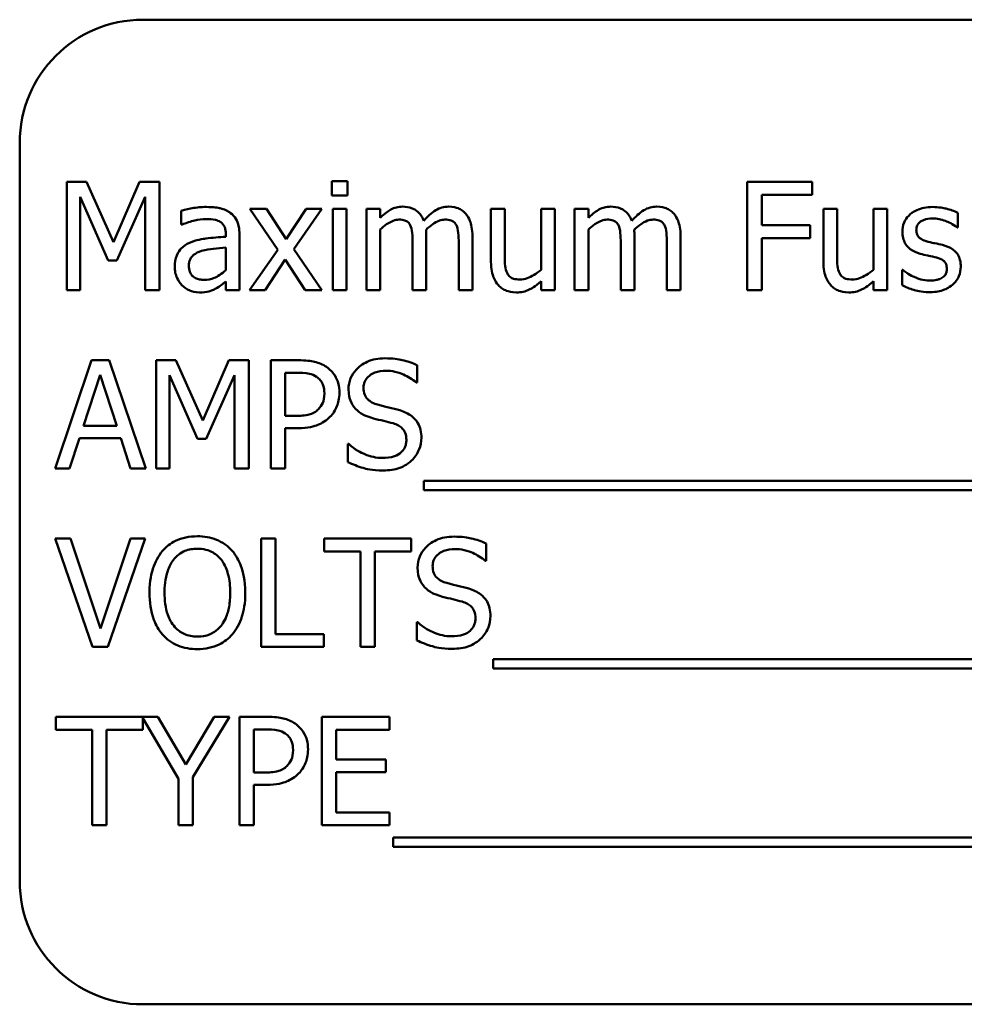
# Model space of a CAD drawing. Units: inches. Extents: x 1 to 43, y 0.5 to 33.5.
# Drawn here: x 28.8 to 29.1, y 20.9 to 21.2 of the extents above; entities that cross this region are included whole.
import ezdxf

# ---------------------------------------------------------------- set-up
doc = ezdxf.new("R2010")
doc.units = ezdxf.units.IN
doc.header["$LTSCALE"] = 2
doc.header["$MEASUREMENT"] = 0
doc.layers.add('Visible (ANSI)', color=7, linetype='Continuous', lineweight=50)

msp = doc.modelspace()

# ---------------------------------------------------------------- linework, layer by layer
at = {"layer": 'Visible (ANSI)'}
for p, q in [((29.30926, 21.15346), (28.87176, 21.15346)), ((28.84051, 21.12221), (28.84051, 20.93471)), ((28.85245, 21.11228), (28.85245, 21.08478)), ((28.85744, 21.11228), (28.85245, 21.11228)), ((28.8643, 21.09697), (28.85744, 21.11228)), ((28.87094, 21.11228), (28.8643, 21.09697)), ((28.87603, 21.11228), (28.87094, 21.11228)), ((28.87603, 21.08478), (28.87603, 21.11228)), ((28.92369, 21.11246), (28.91975, 21.11246)), ((28.91975, 21.11246), (28.91975, 21.10885)), ((28.92369, 21.10885), (28.92369, 21.11246)), ((29.04167, 21.11228), (29.02522, 21.11228)), ((29.02522, 21.11228), (29.02522, 21.08478)), ((29.04167, 21.10903), (29.04167, 21.11228)), ((28.85586, 21.08478), (28.85586, 21.10847)), ((28.85586, 21.10847), (28.86297, 21.09236)), ((28.86519, 21.09236), (28.87237, 21.10847)), ((28.87237, 21.10847), (28.87237, 21.08478)), ((28.91975, 21.10885), (28.92369, 21.10885)), ((29.02888, 21.10127), (29.02888, 21.10903)), ((29.02888, 21.10903), (29.04167, 21.10903)), ((28.90317, 21.10542), (28.89891, 21.10542)), ((28.89891, 21.10542), (28.906, 21.09501)), ((28.90816, 21.09773), (28.90317, 21.10542)), ((28.91326, 21.10542), (28.90816, 21.09773)), ((28.9101, 21.09523), (28.91721, 21.10542)), ((28.91721, 21.10542), (28.91326, 21.10542)), ((28.92345, 21.10542), (28.91997, 21.10542)), ((28.91997, 21.10542), (28.91997, 21.08478)), ((28.92345, 21.08478), (28.92345, 21.10542)), ((28.93203, 21.10542), (28.92855, 21.10542)), ((28.92855, 21.10542), (28.92855, 21.08478)), ((28.93203, 21.10314), (28.93203, 21.10542)), ((28.96363, 21.10542), (28.96015, 21.10542)), ((28.96015, 21.10542), (28.96015, 21.09202)), ((28.96363, 21.09365), (28.96363, 21.10542)), ((28.97635, 21.10542), (28.97288, 21.10542)), ((28.97288, 21.10542), (28.97288, 21.08999)), ((28.97635, 21.08478), (28.97635, 21.10542)), ((28.98487, 21.10542), (28.98139, 21.10542)), ((28.98139, 21.10542), (28.98139, 21.08478)), ((28.98487, 21.10314), (28.98487, 21.10542)), ((29.048, 21.10542), (29.04452, 21.10542)), ((29.04452, 21.10542), (29.04452, 21.09202)), ((29.048, 21.09365), (29.048, 21.10542)), ((29.06073, 21.10542), (29.05725, 21.10542)), ((29.05725, 21.10542), (29.05725, 21.08999)), ((29.06073, 21.08478), (29.06073, 21.10542)), ((28.88153, 21.10497), (28.88153, 21.10143)), ((29.07864, 21.10069), (29.07864, 21.10441)), ((28.88153, 21.10143), (28.88173, 21.10143)), ((28.93203, 21.08478), (28.93203, 21.1002)), ((28.98487, 21.08478), (28.98487, 21.1002)), ((29.04114, 21.10127), (29.02888, 21.10127)), ((29.04114, 21.09802), (29.04114, 21.10127)), ((29.07846, 21.10069), (29.07864, 21.10069)), ((28.89283, 21.09902), (28.89283, 21.09835)), ((28.8963, 21.08478), (28.8963, 21.09889)), ((28.94373, 21.08478), (28.94373, 21.09837)), ((28.95543, 21.08478), (28.95543, 21.09837)), ((28.99657, 21.08478), (28.99657, 21.09837)), ((29.00827, 21.08478), (29.00827, 21.09837)), ((29.02888, 21.08478), (29.02888, 21.09802)), ((29.02888, 21.09802), (29.04114, 21.09802)), ((28.89283, 21.09559), (28.89283, 21.08986)), ((28.906, 21.09501), (28.89885, 21.08478)), ((28.91721, 21.08478), (28.9101, 21.09523)), ((28.94025, 21.09673), (28.94025, 21.08478)), ((28.95195, 21.09673), (28.95195, 21.08478)), ((28.99309, 21.09673), (28.99309, 21.08478)), ((29.00479, 21.09673), (29.00479, 21.08478)), ((28.90279, 21.08478), (28.90794, 21.09254)), ((28.90794, 21.09254), (28.91295, 21.08478)), ((28.86297, 21.09236), (28.86519, 21.09236)), ((29.06467, 21.08993), (29.06449, 21.08993)), ((29.06449, 21.08993), (29.06449, 21.08603)), ((28.89283, 21.08696), (28.89283, 21.08478)), ((28.97288, 21.08705), (28.97288, 21.08478)), ((29.05725, 21.08705), (29.05725, 21.08478)), ((28.85245, 21.08478), (28.85586, 21.08478)), ((28.87237, 21.08478), (28.87603, 21.08478)), ((28.89283, 21.08478), (28.8963, 21.08478)), ((28.89885, 21.08478), (28.90279, 21.08478)), ((28.91295, 21.08478), (28.91721, 21.08478)), ((28.91997, 21.08478), (28.92345, 21.08478)), ((28.92855, 21.08478), (28.93203, 21.08478)), ((28.94025, 21.08478), (28.94373, 21.08478)), ((28.95195, 21.08478), (28.95543, 21.08478)), ((28.97288, 21.08478), (28.97635, 21.08478)), ((28.98139, 21.08478), (28.98487, 21.08478)), ((28.99309, 21.08478), (28.99657, 21.08478)), ((29.00479, 21.08478), (29.00827, 21.08478)), ((29.02522, 21.08478), (29.02888, 21.08478)), ((29.05725, 21.08478), (29.06073, 21.08478)), ((28.85875, 21.067), (28.84948, 21.0395)), ((28.86326, 21.067), (28.85875, 21.067)), ((28.87253, 21.0395), (28.86326, 21.067)), ((28.87513, 21.067), (28.87513, 21.0395)), ((28.88013, 21.067), (28.87513, 21.067)), ((28.88699, 21.05169), (28.88013, 21.067)), ((28.89363, 21.067), (28.88699, 21.05169)), ((28.89871, 21.067), (28.89363, 21.067)), ((28.89871, 21.0395), (28.89871, 21.067)), ((28.91119, 21.067), (28.90428, 21.067)), ((28.90428, 21.067), (28.90428, 21.0395)), ((28.94141, 21.06134), (28.94141, 21.06571)), ((28.85668, 21.05031), (28.86092, 21.06326)), ((28.86092, 21.06326), (28.86517, 21.05031)), ((28.87854, 21.0395), (28.87854, 21.06319)), ((28.87854, 21.06319), (28.88565, 21.04708)), ((28.88788, 21.04708), (28.89506, 21.06319)), ((28.89506, 21.06319), (28.89506, 21.0395)), ((28.90794, 21.05287), (28.90794, 21.06384)), ((28.90794, 21.06384), (28.91097, 21.06384)), ((28.94114, 21.06134), (28.94141, 21.06134)), ((28.91043, 21.05287), (28.90794, 21.05287)), ((28.86517, 21.05031), (28.85668, 21.05031)), ((28.90794, 21.0395), (28.90794, 21.04975)), ((28.90794, 21.04975), (28.91104, 21.04975)), ((28.85318, 21.0395), (28.85568, 21.04719)), ((28.85568, 21.04719), (28.86617, 21.04719)), ((28.86617, 21.04719), (28.86867, 21.0395)), ((28.88565, 21.04708), (28.88788, 21.04708)), ((28.92378, 21.04574), (28.92378, 21.04115)), ((28.92405, 21.04574), (28.92378, 21.04574)), ((28.84948, 21.0395), (28.85318, 21.0395)), ((28.86867, 21.0395), (28.87253, 21.0395)), ((28.87513, 21.0395), (28.87854, 21.0395)), ((28.89506, 21.0395), (28.89871, 21.0395)), ((28.90428, 21.0395), (28.90794, 21.0395)), ((28.94313, 21.03636), (28.94313, 21.03398)), ((29.23261, 21.03636), (28.94313, 21.03636)), ((28.94313, 21.03398), (29.23261, 21.03398)), ((28.85343, 21.02172), (28.84951, 21.02172)), ((28.84951, 21.02172), (28.85898, 20.99422)), ((28.86105, 20.99888), (28.85343, 21.02172)), ((28.86867, 21.02172), (28.86105, 20.99888)), ((28.86292, 20.99422), (28.87239, 21.02172)), ((28.87239, 21.02172), (28.86867, 21.02172)), ((28.90179, 21.02172), (28.90179, 20.99422)), ((28.90544, 21.02172), (28.90179, 21.02172)), ((28.90544, 20.99748), (28.90544, 21.02172)), ((28.93989, 21.02172), (28.91779, 21.02172)), ((28.91779, 21.02172), (28.91779, 21.01847)), ((28.93989, 21.01847), (28.93989, 21.02172)), ((28.95895, 21.01606), (28.95895, 21.02043)), ((28.91779, 21.01847), (28.92701, 21.01847)), ((28.92701, 21.01847), (28.92701, 20.99422)), ((28.93067, 21.01847), (28.93989, 21.01847)), ((28.93067, 20.99422), (28.93067, 21.01847)), ((28.95868, 21.01606), (28.95895, 21.01606)), ((28.94132, 21.00046), (28.94132, 20.99587)), ((28.94159, 21.00046), (28.94132, 21.00046)), ((28.91772, 20.99748), (28.90544, 20.99748)), ((28.91772, 20.99422), (28.91772, 20.99748)), ((28.85898, 20.99422), (28.86292, 20.99422)), ((28.90179, 20.99422), (28.91772, 20.99422)), ((28.92701, 20.99422), (28.93067, 20.99422)), ((28.96066, 20.99108), (28.96066, 20.9887)), ((29.22951, 20.99108), (28.96066, 20.99108)), ((28.96066, 20.9887), (29.22951, 20.9887)), ((28.8756, 20.97645), (28.84964, 20.97645)), ((28.84964, 20.97645), (28.84964, 20.97319)), ((28.87175, 20.97319), (28.87175, 20.97611)), ((28.87175, 20.97611), (28.88084, 20.96074)), ((28.88269, 20.96435), (28.8756, 20.97645)), ((28.88991, 20.97645), (28.88269, 20.96435)), ((28.88449, 20.96111), (28.89379, 20.97645)), ((28.89379, 20.97645), (28.88991, 20.97645)), ((28.90324, 20.97645), (28.89633, 20.97645)), ((28.89633, 20.97645), (28.89633, 20.94895)), ((28.93439, 20.97645), (28.91719, 20.97645)), ((28.91719, 20.97645), (28.91719, 20.94895)), ((28.93439, 20.97319), (28.93439, 20.97645)), ((28.84964, 20.97319), (28.85887, 20.97319)), ((28.85887, 20.97319), (28.85887, 20.94895)), ((28.86252, 20.94895), (28.86252, 20.97319)), ((28.86252, 20.97319), (28.87175, 20.97319)), ((28.89998, 20.96232), (28.89998, 20.97328)), ((28.89998, 20.97328), (28.90301, 20.97328)), ((28.92084, 20.96566), (28.92084, 20.97319)), ((28.92084, 20.97319), (28.93439, 20.97319)), ((28.93348, 20.96566), (28.92084, 20.96566)), ((28.93348, 20.96241), (28.93348, 20.96566)), ((28.88084, 20.96074), (28.88084, 20.94895)), ((28.88449, 20.94895), (28.88449, 20.96111)), ((28.90248, 20.96232), (28.89998, 20.96232)), ((28.92084, 20.9522), (28.92084, 20.96241)), ((28.92084, 20.96241), (28.93348, 20.96241)), ((28.89998, 20.94895), (28.89998, 20.9592)), ((28.89998, 20.9592), (28.90308, 20.9592)), ((28.93439, 20.9522), (28.92084, 20.9522)), ((28.93439, 20.94895), (28.93439, 20.9522)), ((28.85887, 20.94895), (28.86252, 20.94895)), ((28.88084, 20.94895), (28.88449, 20.94895)), ((28.89633, 20.94895), (28.89998, 20.94895)), ((28.91719, 20.94895), (28.93439, 20.94895)), ((28.93533, 20.9458), (28.93533, 20.94342)), ((29.22481, 20.9458), (28.93533, 20.9458)), ((28.93533, 20.94342), (29.22481, 20.94342)), ((28.87176, 20.90346), (29.30926, 20.90346))]:
    msp.add_line(p, q, dxfattribs=at)
for centre, start, end in [((28.87176, 21.12221), 90, 180), ((28.87176, 20.93471), 180, 270)]:
    msp.add_arc(centre, 0.03125, start, end, dxfattribs=at)
for points, knots in [([(28.88784, 21.10591), (28.88664, 21.10591), (28.88546, 21.10579), (28.88393, 21.10551), (28.88251, 21.10525), (28.88153, 21.10497)], [-0.1362292, -0.1362292, -0.1362292, -0.1362292, -0.0311534, -0.0311534, 0, 0, 0, 0]), ([(28.89405, 21.10437), (28.89367, 21.10466), (28.89326, 21.1049), (28.89237, 21.10531), (28.89191, 21.10546), (28.89085, 21.10571), (28.88977, 21.10591), (28.88784, 21.10591)], [-0.15515, -0.15515, -0.15515, -0.15515, -0.1074883, -0.1074883, -0.0590414, -0.0590414, 0, 0, 0, 0]), ([(28.93767, 21.106), (28.93715, 21.106), (28.93663, 21.10594), (28.93564, 21.10568), (28.93517, 21.1055), (28.93416, 21.10494), (28.93324, 21.10436), (28.93203, 21.10314)], [-0.1358397, -0.1358397, -0.1358397, -0.1358397, -0.093581, -0.093581, -0.0522732, -0.0522732, 0, 0, 0, 0]), ([(28.94306, 21.10243), (28.94291, 21.10283), (28.94272, 21.10321), (28.94229, 21.1039), (28.94205, 21.10421), (28.94157, 21.10469), (28.94107, 21.10516), (28.93938, 21.10586), (28.93853, 21.106), (28.93767, 21.106)], [-0.1373709, -0.1373709, -0.1373709, -0.1373709, -0.0946094, -0.0946094, -0.0556708, -0.0556708, -0.0263703, -0.0263703, 0, 0, 0, 0]), ([(28.94937, 21.106), (28.9488, 21.106), (28.94824, 21.10592), (28.94714, 21.10562), (28.94662, 21.10539), (28.94497, 21.10439), (28.94397, 21.10344), (28.94306, 21.10243)], [-0.0760541, -0.0760541, -0.0760541, -0.0760541, -0.05870892, -0.05870892, -0.04133248, -0.04133248, 0, 0, 0, 0]), ([(28.95369, 21.10424), (28.95343, 21.10454), (28.95314, 21.10481), (28.9525, 21.10527), (28.95216, 21.10545), (28.95137, 21.10574), (28.95059, 21.106), (28.94937, 21.106)], [-0.1018277, -0.1018277, -0.1018277, -0.1018277, -0.0690853, -0.0690853, -0.0372049, -0.0372049, 0, 0, 0, 0]), ([(28.9905, 21.106), (28.98998, 21.106), (28.98947, 21.10594), (28.98847, 21.10568), (28.98801, 21.1055), (28.987, 21.10494), (28.98608, 21.10436), (28.98487, 21.10314)], [-0.1358397, -0.1358397, -0.1358397, -0.1358397, -0.093581, -0.093581, -0.0522732, -0.0522732, 0, 0, 0, 0]), ([(28.9959, 21.10243), (28.99574, 21.10283), (28.99556, 21.10321), (28.99513, 21.1039), (28.99489, 21.10421), (28.99441, 21.10469), (28.9939, 21.10516), (28.99222, 21.10586), (28.99137, 21.106), (28.9905, 21.106)], [-0.1373709, -0.1373709, -0.1373709, -0.1373709, -0.0946094, -0.0946094, -0.0556708, -0.0556708, -0.0263703, -0.0263703, 0, 0, 0, 0]), ([(29.0022, 21.106), (29.00164, 21.106), (29.00108, 21.10592), (28.99998, 21.10562), (28.99946, 21.10539), (28.99781, 21.10439), (28.9968, 21.10344), (28.9959, 21.10243)], [-0.0760541, -0.0760541, -0.0760541, -0.0760541, -0.05870892, -0.05870892, -0.04133248, -0.04133248, 0, 0, 0, 0]), ([(29.00653, 21.10424), (29.00627, 21.10454), (29.00598, 21.10481), (29.00534, 21.10527), (29.005, 21.10545), (29.00421, 21.10574), (29.00342, 21.106), (29.0022, 21.106)], [-0.1018277, -0.1018277, -0.1018277, -0.1018277, -0.0690853, -0.0690853, -0.0372049, -0.0372049, 0, 0, 0, 0]), ([(29.07227, 21.10591), (29.07154, 21.10591), (29.07081, 21.10585), (29.06945, 21.10558), (29.06882, 21.10539), (29.06727, 21.10468), (29.06662, 21.10414), (29.06569, 21.10318), (29.06529, 21.1026), (29.06471, 21.1012), (29.06458, 21.10041), (29.06458, 21.0996)], [-0.09025511, -0.09025511, -0.09025511, -0.09025511, -0.07708828, -0.07708828, -0.06522811, -0.06522811, -0.04635092, -0.04635092, -0.02456856, -0.02456856, 0, 0, 0, 0]), ([(29.07864, 21.10441), (29.07775, 21.1049), (29.07671, 21.10524), (29.07505, 21.10565), (29.07382, 21.10591), (29.07227, 21.10591)], [-0.1164078, -0.1164078, -0.1164078, -0.1164078, -0.047233, -0.047233, 0, 0, 0, 0]), ([(28.88173, 21.10143), (28.88278, 21.10187), (28.88387, 21.10223), (28.88578, 21.10265), (28.88682, 21.10283), (28.88781, 21.10283)], [-0.07265039, -0.07265039, -0.07265039, -0.07265039, -0.03025474, -0.03025474, 0, 0, 0, 0]), ([(28.88781, 21.10283), (28.88858, 21.10283), (28.88953, 21.10278), (28.89065, 21.10253), (28.89106, 21.10237), (28.89142, 21.10214)], [-0.03475124, -0.03475124, -0.03475124, -0.03475124, -0.0132719, -0.0132719, 0, 0, 0, 0]), ([(28.8963, 21.09889), (28.8963, 21.09963), (28.89624, 21.10039), (28.89594, 21.10174), (28.89572, 21.10233), (28.89505, 21.10346), (28.8946, 21.10396), (28.89405, 21.10437)], [-0.06282077, -0.06282077, -0.06282077, -0.06282077, -0.04017341, -0.04017341, -0.02080948, -0.02080948, 0, 0, 0, 0]), ([(28.93203, 21.1002), (28.93254, 21.10068), (28.93308, 21.10113), (28.93456, 21.10213), (28.93517, 21.10236), (28.93581, 21.1026), (28.93629, 21.1027), (28.93677, 21.1027)], [-0.02456904, -0.02456904, -0.02456904, -0.02456904, -0.02074905, -0.02074905, -0.01487684, -0.01487684, 0, 0, 0, 0]), ([(28.93677, 21.1027), (28.93732, 21.1027), (28.93786, 21.10264), (28.9385, 21.10241), (28.9388, 21.10229), (28.93934, 21.10181), (28.93953, 21.10154), (28.93967, 21.10125)], [-0.05211046, -0.05211046, -0.05211046, -0.05211046, -0.02196912, -0.02196912, -0.00999116, -0.00999116, 0, 0, 0, 0]), ([(28.94366, 21.10013), (28.9442, 21.10065), (28.94478, 21.10115), (28.94582, 21.10185), (28.9464, 21.1022), (28.94751, 21.1026), (28.94799, 21.1027), (28.94847, 21.1027)], [-0.06668738, -0.06668738, -0.06668738, -0.06668738, -0.0359382, -0.0359382, -0.01477227, -0.01477227, 0, 0, 0, 0]), ([(28.94847, 21.1027), (28.94902, 21.1027), (28.94956, 21.10264), (28.9502, 21.10241), (28.9505, 21.10229), (28.95104, 21.10181), (28.95123, 21.10154), (28.95137, 21.10125)], [-0.05211046, -0.05211046, -0.05211046, -0.05211046, -0.02196912, -0.02196912, -0.00999116, -0.00999116, 0, 0, 0, 0]), ([(28.95543, 21.09837), (28.95543, 21.10039), (28.95512, 21.10156), (28.95454, 21.10304), (28.95417, 21.10368), (28.95369, 21.10424)], [-0.04846664, -0.04846664, -0.04846664, -0.04846664, -0.02239453, -0.02239453, 0, 0, 0, 0]), ([(28.98487, 21.1002), (28.98538, 21.10068), (28.98592, 21.10113), (28.9874, 21.10213), (28.98801, 21.10236), (28.98865, 21.1026), (28.98912, 21.1027), (28.98961, 21.1027)], [-0.02456904, -0.02456904, -0.02456904, -0.02456904, -0.02074905, -0.02074905, -0.01487684, -0.01487684, 0, 0, 0, 0]), ([(28.98961, 21.1027), (28.99016, 21.1027), (28.9907, 21.10264), (28.99134, 21.10241), (28.99164, 21.10229), (28.99218, 21.10181), (28.99237, 21.10154), (28.99251, 21.10125)], [-0.05211046, -0.05211046, -0.05211046, -0.05211046, -0.02196912, -0.02196912, -0.00999116, -0.00999116, 0, 0, 0, 0]), ([(28.9965, 21.10013), (28.99703, 21.10065), (28.99762, 21.10115), (28.99866, 21.10185), (28.99924, 21.1022), (29.00035, 21.1026), (29.00083, 21.1027), (29.00131, 21.1027)], [-0.06668738, -0.06668738, -0.06668738, -0.06668738, -0.0359382, -0.0359382, -0.01477227, -0.01477227, 0, 0, 0, 0]), ([(29.00131, 21.1027), (29.00186, 21.1027), (29.0024, 21.10264), (29.00304, 21.10241), (29.00334, 21.10229), (29.00388, 21.10181), (29.00407, 21.10154), (29.00421, 21.10125)], [-0.05211046, -0.05211046, -0.05211046, -0.05211046, -0.02196912, -0.02196912, -0.00999116, -0.00999116, 0, 0, 0, 0]), ([(29.00827, 21.09837), (29.00827, 21.10039), (29.00796, 21.10156), (29.00737, 21.10304), (29.00701, 21.10368), (29.00653, 21.10424)], [-0.04846664, -0.04846664, -0.04846664, -0.04846664, -0.02239453, -0.02239453, 0, 0, 0, 0]), ([(29.06812, 21.10009), (29.06812, 21.1003), (29.06814, 21.1005), (29.06822, 21.10089), (29.06828, 21.10107), (29.06849, 21.10151), (29.06867, 21.10175), (29.06928, 21.10231), (29.06974, 21.1025), (29.07068, 21.10288), (29.07145, 21.10299), (29.0722, 21.10299)], [-0.04156336, -0.04156336, -0.04156336, -0.04156336, -0.03845392, -0.03845392, -0.03557057, -0.03557057, -0.03096314, -0.03096314, -0.02306721, -0.02306721, 0, 0, 0, 0]), ([(29.0722, 21.10299), (29.07334, 21.10299), (29.07444, 21.10277), (29.07627, 21.10208), (29.07734, 21.10159), (29.07846, 21.10069)], [-0.1046402, -0.1046402, -0.1046402, -0.1046402, -0.0439913, -0.0439913, 0, 0, 0, 0]), ([(28.89142, 21.10214), (28.89168, 21.10198), (28.8919, 21.10179), (28.89223, 21.10138), (28.89241, 21.10111), (28.89276, 21.10024), (28.89283, 21.09964), (28.89283, 21.09902)], [-0.04830264, -0.04830264, -0.04830264, -0.04830264, -0.03164599, -0.03164599, -0.01879053, -0.01879053, 0, 0, 0, 0]), ([(28.93967, 21.10125), (28.93992, 21.10077), (28.94007, 21.10012), (28.94022, 21.09849), (28.94025, 21.09761), (28.94025, 21.09673)], [-0.05002783, -0.05002783, -0.05002783, -0.05002783, -0.02685442, -0.02685442, 0, 0, 0, 0]), ([(28.94373, 21.09837), (28.94373, 21.0987), (28.94372, 21.09906), (28.9437, 21.09949), (28.94368, 21.09982), (28.94366, 21.10013)], [-0.04063829, -0.04063829, -0.04063829, -0.04063829, -0.00964737, -0.00964737, 0, 0, 0, 0]), ([(28.95137, 21.10125), (28.95162, 21.10077), (28.95177, 21.10012), (28.95192, 21.09849), (28.95195, 21.09761), (28.95195, 21.09673)], [-0.05002783, -0.05002783, -0.05002783, -0.05002783, -0.02685442, -0.02685442, 0, 0, 0, 0]), ([(28.99251, 21.10125), (28.99276, 21.10077), (28.99291, 21.10012), (28.99306, 21.09849), (28.99309, 21.09761), (28.99309, 21.09673)], [-0.05002783, -0.05002783, -0.05002783, -0.05002783, -0.02685442, -0.02685442, 0, 0, 0, 0]), ([(28.99657, 21.09837), (28.99657, 21.0987), (28.99656, 21.09906), (28.99654, 21.09949), (28.99652, 21.09982), (28.9965, 21.10013)], [-0.04063829, -0.04063829, -0.04063829, -0.04063829, -0.00964737, -0.00964737, 0, 0, 0, 0]), ([(29.00421, 21.10125), (29.00446, 21.10077), (29.00461, 21.10012), (29.00476, 21.09849), (29.00479, 21.09761), (29.00479, 21.09673)], [-0.05002783, -0.05002783, -0.05002783, -0.05002783, -0.02685442, -0.02685442, 0, 0, 0, 0]), ([(29.07109, 21.0971), (29.07045, 21.09727), (29.06982, 21.09749), (29.06915, 21.09788), (29.06892, 21.09804), (29.06854, 21.09844), (29.06841, 21.09866), (29.06817, 21.09928), (29.06812, 21.09969), (29.06812, 21.10009)], [-0.05487995, -0.05487995, -0.05487995, -0.05487995, -0.02887104, -0.02887104, -0.02015255, -0.02015255, -0.01207483, -0.01207483, 0, 0, 0, 0]), ([(28.89283, 21.09835), (28.89113, 21.09826), (28.88941, 21.09811), (28.88707, 21.09781), (28.88533, 21.09758), (28.88362, 21.09679)], [-0.2058434, -0.2058434, -0.2058434, -0.2058434, -0.0573549, -0.0573549, 0, 0, 0, 0]), ([(29.06458, 21.0996), (29.06458, 21.09907), (29.06464, 21.09853), (29.06489, 21.09753), (29.06507, 21.09707), (29.06573, 21.09594), (29.06621, 21.09549), (29.06733, 21.09466), (29.06821, 21.09428), (29.06908, 21.09403)], [-0.06132312, -0.06132312, -0.06132312, -0.06132312, -0.05159984, -0.05159984, -0.04250665, -0.04250665, -0.02780165, -0.02780165, 0, 0, 0, 0]), ([(28.88362, 21.09679), (28.88285, 21.09645), (28.88212, 21.09599), (28.88119, 21.09506), (28.88072, 21.09449), (28.88, 21.0927), (28.87986, 21.09172), (28.87986, 21.09075)], [-0.1126141, -0.1126141, -0.1126141, -0.1126141, -0.0589481, -0.0589481, -0.0296329, -0.0296329, 0, 0, 0, 0]), ([(28.88663, 21.09474), (28.88779, 21.09509), (28.88886, 21.0952), (28.89068, 21.09539), (28.89184, 21.0955), (28.89283, 21.09559)], [-0.05617787, -0.05617787, -0.05617787, -0.05617787, -0.03035877, -0.03035877, 0, 0, 0, 0]), ([(29.07481, 21.09626), (29.07414, 21.09641), (29.07347, 21.09656), (29.07259, 21.09675), (29.07186, 21.0969), (29.07109, 21.0971)], [-0.09996484, -0.09996484, -0.09996484, -0.09996484, -0.02444008, -0.02444008, 0, 0, 0, 0]), ([(29.0794, 21.09073), (29.0794, 21.0913), (29.07935, 21.09189), (29.07908, 21.09294), (29.0789, 21.09341), (29.07845, 21.09412), (29.07807, 21.09464), (29.0766, 21.09568), (29.07571, 21.09603), (29.07481, 21.09626)], [-0.1403064, -0.1403064, -0.1403064, -0.1403064, -0.0949287, -0.0949287, -0.0548935, -0.0548935, -0.0282867, -0.0282867, 0, 0, 0, 0]), ([(28.88345, 21.091), (28.88345, 21.09132), (28.88347, 21.09164), (28.88361, 21.09224), (28.88371, 21.09251), (28.88397, 21.09301), (28.8842, 21.09334), (28.88524, 21.09419), (28.88591, 21.09452), (28.88663, 21.09474)], [-0.08157426, -0.08157426, -0.08157426, -0.08157426, -0.06033028, -0.06033028, -0.04119868, -0.04119868, -0.02290393, -0.02290393, 0, 0, 0, 0]), ([(28.9643, 21.08904), (28.96399, 21.08962), (28.96383, 21.09027), (28.96365, 21.09182), (28.96363, 21.09274), (28.96363, 21.09365)], [-0.0478173, -0.0478173, -0.0478173, -0.0478173, -0.02776416, -0.02776416, 0, 0, 0, 0]), ([(29.04867, 21.08904), (29.04836, 21.08962), (29.0482, 21.09027), (29.04802, 21.09182), (29.048, 21.09274), (29.048, 21.09365)], [-0.0478173, -0.0478173, -0.0478173, -0.0478173, -0.02776416, -0.02776416, 0, 0, 0, 0]), ([(29.06908, 21.09403), (29.06973, 21.09385), (29.0704, 21.0937), (29.07125, 21.09352), (29.07209, 21.09335), (29.0728, 21.09318)], [-0.1030612, -0.1030612, -0.1030612, -0.1030612, -0.0222146, -0.0222146, 0, 0, 0, 0]), ([(29.0728, 21.09318), (29.07344, 21.09302), (29.07408, 21.09282), (29.07494, 21.09235), (29.07514, 21.09218), (29.07544, 21.09187), (29.07557, 21.09164), (29.07581, 21.09104), (29.07586, 21.09064), (29.07586, 21.09026)], [-0.03224135, -0.03224135, -0.03224135, -0.03224135, -0.02488581, -0.02488581, -0.01977527, -0.01977527, -0.01163333, -0.01163333, 0, 0, 0, 0]), ([(28.87986, 21.09075), (28.87986, 21.09025), (28.87991, 21.08976), (28.88011, 21.08879), (28.88027, 21.08832), (28.88077, 21.08719), (28.88116, 21.08656), (28.88169, 21.08603)], [-0.05267516, -0.05267516, -0.05267516, -0.05267516, -0.03770088, -0.03770088, -0.02279889, -0.02279889, 0, 0, 0, 0]), ([(28.88737, 21.08741), (28.88697, 21.08741), (28.88656, 21.08744), (28.88582, 21.08758), (28.88549, 21.08768), (28.88476, 21.08803), (28.88449, 21.08826), (28.88404, 21.08873), (28.88385, 21.08905), (28.88352, 21.0899), (28.88345, 21.09046), (28.88345, 21.091)], [-0.04943679, -0.04943679, -0.04943679, -0.04943679, -0.04231527, -0.04231527, -0.03615188, -0.03615188, -0.02802791, -0.02802791, -0.01646665, -0.01646665, 0, 0, 0, 0]), ([(28.96015, 21.09202), (28.96015, 21.09007), (28.96047, 21.08882), (28.96114, 21.08723), (28.96152, 21.08659), (28.96202, 21.08605)], [-0.05253895, -0.05253895, -0.05253895, -0.05253895, -0.02259221, -0.02259221, 0, 0, 0, 0]), ([(29.04452, 21.09202), (29.04452, 21.09007), (29.04484, 21.08882), (29.04551, 21.08723), (29.04589, 21.08659), (29.0464, 21.08605)], [-0.05253895, -0.05253895, -0.05253895, -0.05253895, -0.02259221, -0.02259221, 0, 0, 0, 0]), ([(29.07586, 21.09026), (29.07586, 21.08996), (29.07584, 21.08962), (29.0757, 21.08902), (29.0756, 21.08884), (29.07527, 21.08838), (29.07496, 21.08811), (29.07463, 21.0879)], [-0.0224094, -0.0224094, -0.0224094, -0.0224094, -0.01716508, -0.01716508, -0.0118079, -0.0118079, 0, 0, 0, 0]), ([(29.07733, 21.08616), (29.07768, 21.08646), (29.07799, 21.08679), (29.07859, 21.0876), (29.07879, 21.08801), (29.07925, 21.0891), (29.0794, 21.0899), (29.0794, 21.09073)], [-0.04533335, -0.04533335, -0.04533335, -0.04533335, -0.03612389, -0.03612389, -0.02530409, -0.02530409, 0, 0, 0, 0]), ([(28.89283, 21.08986), (28.89181, 21.08894), (28.89071, 21.08824), (28.88906, 21.08756), (28.88822, 21.08741), (28.88737, 21.08741)], [-0.05466897, -0.05466897, -0.05466897, -0.05466897, -0.02611451, -0.02611451, 0, 0, 0, 0]), ([(28.96753, 21.0875), (28.96694, 21.0875), (28.96635, 21.08755), (28.96563, 21.08777), (28.96531, 21.0879), (28.9647, 21.08841), (28.96447, 21.08871), (28.9643, 21.08904)], [-0.05327032, -0.05327032, -0.05327032, -0.05327032, -0.02435341, -0.02435341, -0.0113951, -0.0113951, 0, 0, 0, 0]), ([(28.97288, 21.08999), (28.97171, 21.08898), (28.97041, 21.08822), (28.96876, 21.08763), (28.96815, 21.0875), (28.96753, 21.0875)], [-0.05346315, -0.05346315, -0.05346315, -0.05346315, -0.01889091, -0.01889091, 0, 0, 0, 0]), ([(29.0519, 21.0875), (29.05131, 21.0875), (29.05072, 21.08755), (29.05, 21.08777), (29.04968, 21.0879), (29.04907, 21.08841), (29.04884, 21.08871), (29.04867, 21.08904)], [-0.05327032, -0.05327032, -0.05327032, -0.05327032, -0.02435341, -0.02435341, -0.0113951, -0.0113951, 0, 0, 0, 0]), ([(29.05725, 21.08999), (29.05608, 21.08898), (29.05478, 21.08822), (29.05313, 21.08763), (29.05252, 21.0875), (29.0519, 21.0875)], [-0.05346315, -0.05346315, -0.05346315, -0.05346315, -0.01889091, -0.01889091, 0, 0, 0, 0]), ([(29.06732, 21.08826), (29.0668, 21.0885), (29.06619, 21.08881), (29.06536, 21.0894), (29.06501, 21.08966), (29.06467, 21.08993)], [-0.03106834, -0.03106834, -0.03106834, -0.03106834, -0.01326818, -0.01326818, 0, 0, 0, 0]), ([(29.07147, 21.08721), (29.07072, 21.08721), (29.06998, 21.08731), (29.06902, 21.08759), (29.06821, 21.08782), (29.06732, 21.08826)], [-0.1217338, -0.1217338, -0.1217338, -0.1217338, -0.0302088, -0.0302088, 0, 0, 0, 0]), ([(29.07463, 21.0879), (29.07446, 21.08778), (29.07426, 21.08769), (29.0738, 21.08752), (29.07351, 21.08745), (29.0728, 21.08731), (29.07216, 21.08721), (29.07147, 21.08721)], [-0.04396842, -0.04396842, -0.04396842, -0.04396842, -0.03420069, -0.03420069, -0.02109661, -0.02109661, 0, 0, 0, 0]), ([(28.88169, 21.08603), (28.88227, 21.08545), (28.88294, 21.085), (28.88423, 21.08446), (28.88504, 21.0842), (28.88612, 21.0842)], [-0.08019114, -0.08019114, -0.08019114, -0.08019114, -0.03285567, -0.03285567, 0, 0, 0, 0]), ([(28.88612, 21.0842), (28.88703, 21.0842), (28.8879, 21.08427), (28.88881, 21.08454), (28.88943, 21.08473), (28.89031, 21.0852)], [-0.1029357, -0.1029357, -0.1029357, -0.1029357, -0.0305391, -0.0305391, 0, 0, 0, 0]), ([(28.89031, 21.0852), (28.8908, 21.08545), (28.89126, 21.08576), (28.89207, 21.08639), (28.89244, 21.08668), (28.89283, 21.08696)], [-0.03112747, -0.03112747, -0.03112747, -0.03112747, -0.01453668, -0.01453668, 0, 0, 0, 0]), ([(28.96202, 21.08605), (28.96231, 21.08574), (28.96262, 21.08546), (28.96332, 21.08498), (28.96369, 21.08479), (28.96454, 21.08448), (28.96539, 21.0842), (28.96661, 21.0842)], [-0.1014808, -0.1014808, -0.1014808, -0.1014808, -0.0692305, -0.0692305, -0.0372355, -0.0372355, 0, 0, 0, 0]), ([(28.96661, 21.0842), (28.96719, 21.0842), (28.96775, 21.08426), (28.96884, 21.0845), (28.96935, 21.08468), (28.97027, 21.08514), (28.97132, 21.08569), (28.97288, 21.08705)], [-0.2075354, -0.2075354, -0.2075354, -0.2075354, -0.1335501, -0.1335501, -0.0631824, -0.0631824, 0, 0, 0, 0]), ([(29.0464, 21.08605), (29.04668, 21.08574), (29.047, 21.08546), (29.04769, 21.08498), (29.04806, 21.08479), (29.04891, 21.08448), (29.04976, 21.0842), (29.05099, 21.0842)], [-0.1014808, -0.1014808, -0.1014808, -0.1014808, -0.0692305, -0.0692305, -0.0372355, -0.0372355, 0, 0, 0, 0]), ([(29.05099, 21.0842), (29.05156, 21.0842), (29.05213, 21.08426), (29.05321, 21.0845), (29.05372, 21.08468), (29.05464, 21.08514), (29.05569, 21.08569), (29.05725, 21.08705)], [-0.2075354, -0.2075354, -0.2075354, -0.2075354, -0.1335501, -0.1335501, -0.0631824, -0.0631824, 0, 0, 0, 0]), ([(29.06449, 21.08603), (29.06541, 21.08555), (29.06648, 21.08515), (29.06798, 21.08469), (29.06931, 21.08429), (29.07133, 21.08429)], [-0.1802579, -0.1802579, -0.1802579, -0.1802579, -0.0616669, -0.0616669, 0, 0, 0, 0]), ([(29.07133, 21.08429), (29.07257, 21.08429), (29.0738, 21.08441), (29.07533, 21.08494), (29.0763, 21.08531), (29.07733, 21.08616)], [-0.1273824, -0.1273824, -0.1273824, -0.1273824, -0.0406912, -0.0406912, 0, 0, 0, 0]), ([(28.91839, 21.06529), (28.91747, 21.06592), (28.91645, 21.06635), (28.91446, 21.06681), (28.91315, 21.067), (28.91119, 21.067)], [-0.1321592, -0.1321592, -0.1321592, -0.1321592, -0.059824, -0.059824, 0, 0, 0, 0]), ([(28.92167, 21.05871), (28.92167, 21.05954), (28.92158, 21.06038), (28.92122, 21.06172), (28.92097, 21.06241), (28.91992, 21.06402), (28.91922, 21.06472), (28.91839, 21.06529)], [-0.09991758, -0.09991758, -0.09991758, -0.09991758, -0.05861839, -0.05861839, -0.03073284, -0.03073284, 0, 0, 0, 0]), ([(28.93323, 21.06749), (28.93243, 21.06749), (28.93163, 21.06743), (28.93011, 21.06713), (28.9294, 21.06691), (28.92744, 21.06602), (28.92657, 21.06526), (28.92538, 21.06402), (28.92487, 21.06328), (28.92415, 21.06154), (28.92398, 21.0606), (28.92398, 21.05963)], [-0.1093444, -0.1093444, -0.1093444, -0.1093444, -0.0952092, -0.0952092, -0.0821326, -0.0821326, -0.0573252, -0.0573252, -0.029653, -0.029653, 0, 0, 0, 0]), ([(28.94141, 21.06571), (28.9402, 21.06631), (28.93892, 21.06674), (28.93672, 21.06723), (28.93525, 21.06749), (28.93323, 21.06749)], [-0.1541263, -0.1541263, -0.1541263, -0.1541263, -0.0616344, -0.0616344, 0, 0, 0, 0]), ([(28.91097, 21.06384), (28.91176, 21.06384), (28.91302, 21.0638), (28.9147, 21.06341), (28.91532, 21.06316), (28.91587, 21.06279)], [-0.05275037, -0.05275037, -0.05275037, -0.05275037, -0.02028635, -0.02028635, 0, 0, 0, 0]), ([(28.91587, 21.06279), (28.91623, 21.06255), (28.91654, 21.06227), (28.91708, 21.06162), (28.91729, 21.06126), (28.91775, 21.06015), (28.91785, 21.05937), (28.91785, 21.0586)], [-0.04951575, -0.04951575, -0.04951575, -0.04951575, -0.03645757, -0.03645757, -0.02356741, -0.02356741, 0, 0, 0, 0]), ([(28.92779, 21.06), (28.92779, 21.06028), (28.92782, 21.06056), (28.92792, 21.06109), (28.928, 21.06134), (28.9283, 21.06204), (28.92859, 21.06244), (28.92935, 21.06316), (28.92989, 21.06355), (28.93154, 21.0642), (28.93251, 21.06433), (28.93348, 21.06433)], [-0.1004084, -0.1004084, -0.1004084, -0.1004084, -0.0880118, -0.0880118, -0.0762182, -0.0762182, -0.0538641, -0.0538641, -0.0293046, -0.0293046, 0, 0, 0, 0]), ([(28.93348, 21.06433), (28.93425, 21.06433), (28.93502, 21.06425), (28.93675, 21.06387), (28.93749, 21.06357), (28.9391, 21.06284), (28.94022, 21.06219), (28.94114, 21.06134)], [-0.06605434, -0.06605434, -0.06605434, -0.06605434, -0.05390348, -0.05390348, -0.03820727, -0.03820727, 0, 0, 0, 0]), ([(28.93138, 21.05573), (28.93088, 21.05586), (28.93039, 21.05604), (28.92953, 21.0565), (28.92916, 21.05677), (28.9286, 21.05735), (28.92831, 21.05771), (28.92788, 21.0588), (28.92779, 21.0594), (28.92779, 21.06)], [-0.08359677, -0.08359677, -0.08359677, -0.08359677, -0.05819138, -0.05819138, -0.03574644, -0.03574644, -0.01829899, -0.01829899, 0, 0, 0, 0]), ([(28.91785, 21.0586), (28.91785, 21.05747), (28.91765, 21.05672), (28.91718, 21.05556), (28.91678, 21.05501), (28.91629, 21.05452)], [-0.03816856, -0.03816856, -0.03816856, -0.03816856, -0.02089117, -0.02089117, 0, 0, 0, 0]), ([(28.91926, 21.05261), (28.91964, 21.05298), (28.91998, 21.05339), (28.92057, 21.05431), (28.92082, 21.05481), (28.92135, 21.05614), (28.92167, 21.05727), (28.92167, 21.05871)], [-0.09888028, -0.09888028, -0.09888028, -0.09888028, -0.07200461, -0.07200461, -0.04403802, -0.04403802, 0, 0, 0, 0]), ([(28.92398, 21.05963), (28.92398, 21.05815), (28.92428, 21.05724), (28.92476, 21.05598), (28.92519, 21.05527), (28.92577, 21.05466)], [-0.04090861, -0.04090861, -0.04090861, -0.04090861, -0.025696, -0.025696, 0, 0, 0, 0]), ([(28.93702, 21.05428), (28.93614, 21.05454), (28.93511, 21.0548), (28.93392, 21.05508), (28.93255, 21.05541), (28.93138, 21.05573)], [-0.1450897, -0.1450897, -0.1450897, -0.1450897, -0.036773, -0.036773, 0, 0, 0, 0]), ([(28.91629, 21.05452), (28.916, 21.05421), (28.91566, 21.05395), (28.91477, 21.05344), (28.91429, 21.0533), (28.91298, 21.05296), (28.91169, 21.05287), (28.91043, 21.05287)], [-0.05420254, -0.05420254, -0.05420254, -0.05420254, -0.04746207, -0.04746207, -0.03817625, -0.03817625, 0, 0, 0, 0]), ([(28.91104, 21.04975), (28.91382, 21.04975), (28.91533, 21.05024), (28.91733, 21.05105), (28.91836, 21.05172), (28.91926, 21.05261)], [-0.06579675, -0.06579675, -0.06579675, -0.06579675, -0.03830714, -0.03830714, 0, 0, 0, 0]), ([(28.92577, 21.05466), (28.92635, 21.05405), (28.92701, 21.05355), (28.92814, 21.05298), (28.92896, 21.05259), (28.93031, 21.05223)], [-0.1272227, -0.1272227, -0.1272227, -0.1272227, -0.0426875, -0.0426875, 0, 0, 0, 0]), ([(28.94248, 21.04735), (28.94248, 21.048), (28.94242, 21.04866), (28.94212, 21.04988), (28.94191, 21.05045), (28.94112, 21.05185), (28.94052, 21.05241), (28.93917, 21.05347), (28.9381, 21.05395), (28.93702, 21.05428)], [-0.07493726, -0.07493726, -0.07493726, -0.07493726, -0.06319216, -0.06319216, -0.05233726, -0.05233726, -0.0343453, -0.0343453, 0, 0, 0, 0]), ([(28.93031, 21.05223), (28.93114, 21.05202), (28.93211, 21.05178), (28.93373, 21.0514), (28.93451, 21.0512), (28.93528, 21.05098)], [-0.05071349, -0.05071349, -0.05071349, -0.05071349, -0.02443769, -0.02443769, 0, 0, 0, 0]), ([(28.93528, 21.05098), (28.93575, 21.05084), (28.93621, 21.05067), (28.937, 21.05024), (28.93734, 21.05), (28.93786, 21.04946), (28.93815, 21.0491), (28.93859, 21.048), (28.93867, 21.04738), (28.93867, 21.04677)], [-0.08413383, -0.08413383, -0.08413383, -0.08413383, -0.05834379, -0.05834379, -0.03625021, -0.03625021, -0.01863148, -0.01863148, 0, 0, 0, 0]), ([(28.93254, 21.04218), (28.93102, 21.04218), (28.92954, 21.04254), (28.92718, 21.0435), (28.92564, 21.04425), (28.92405, 21.04574)], [-0.1639306, -0.1639306, -0.1639306, -0.1639306, -0.0664327, -0.0664327, 0, 0, 0, 0]), ([(28.93867, 21.04677), (28.93867, 21.04643), (28.93864, 21.04609), (28.9385, 21.04545), (28.9384, 21.04515), (28.93803, 21.04438), (28.9377, 21.04395), (28.93693, 21.04326), (28.93641, 21.0429), (28.93465, 21.04228), (28.93357, 21.04218), (28.93254, 21.04218)], [-0.1179431, -0.1179431, -0.1179431, -0.1179431, -0.1006953, -0.1006953, -0.0844436, -0.0844436, -0.0566075, -0.0566075, -0.0312438, -0.0312438, 0, 0, 0, 0]), ([(28.93998, 21.04151), (28.94039, 21.04189), (28.94075, 21.04231), (28.94139, 21.04324), (28.94165, 21.04374), (28.94227, 21.04526), (28.94248, 21.04628), (28.94248, 21.04735)], [-0.0670564, -0.0670564, -0.0670564, -0.0670564, -0.0499753, -0.0499753, -0.03242129, -0.03242129, 0, 0, 0, 0]), ([(28.92378, 21.04115), (28.92505, 21.04054), (28.92637, 21.04004), (28.92832, 21.03946), (28.92989, 21.03901), (28.93281, 21.03901)], [-0.2909486, -0.2909486, -0.2909486, -0.2909486, -0.0889231, -0.0889231, 0, 0, 0, 0]), ([(28.93281, 21.03901), (28.93429, 21.03901), (28.93576, 21.03918), (28.93756, 21.03987), (28.93874, 21.04037), (28.93998, 21.04151)], [-0.1657643, -0.1657643, -0.1657643, -0.1657643, -0.0515379, -0.0515379, 0, 0, 0, 0]), ([(28.88561, 21.0223), (28.88462, 21.0223), (28.88364, 21.02221), (28.88176, 21.02181), (28.88089, 21.02152), (28.87879, 21.02049), (28.87769, 21.01964), (28.87676, 21.01858)], [-0.1011013, -0.1011013, -0.1011013, -0.1011013, -0.0712127, -0.0712127, -0.0431117, -0.0431117, 0, 0, 0, 0]), ([(28.89448, 21.01858), (28.89394, 21.01919), (28.89334, 21.01973), (28.89186, 21.02077), (28.89107, 21.02116), (28.88895, 21.02204), (28.88729, 21.0223), (28.88561, 21.0223)], [-0.08528329, -0.08528329, -0.08528329, -0.08528329, -0.07006049, -0.07006049, -0.05129618, -0.05129618, 0, 0, 0, 0]), ([(28.95077, 21.02221), (28.94997, 21.02221), (28.94916, 21.02215), (28.94765, 21.02185), (28.94694, 21.02163), (28.94498, 21.02074), (28.94411, 21.01998), (28.94292, 21.01874), (28.94241, 21.018), (28.94169, 21.01627), (28.94152, 21.01532), (28.94152, 21.01435)], [-0.1093444, -0.1093444, -0.1093444, -0.1093444, -0.0952092, -0.0952092, -0.0821326, -0.0821326, -0.0573252, -0.0573252, -0.029653, -0.029653, 0, 0, 0, 0]), ([(28.95895, 21.02043), (28.95774, 21.02103), (28.95646, 21.02146), (28.95426, 21.02195), (28.95279, 21.02221), (28.95077, 21.02221)], [-0.1541263, -0.1541263, -0.1541263, -0.1541263, -0.0616344, -0.0616344, 0, 0, 0, 0]), ([(28.87676, 21.01858), (28.87565, 21.01725), (28.87486, 21.01571), (28.87399, 21.01304), (28.87346, 21.0111), (28.87346, 21.00797)], [-0.2494762, -0.2494762, -0.2494762, -0.2494762, -0.095158, -0.095158, 0, 0, 0, 0]), ([(28.87952, 21.01629), (28.87992, 21.01679), (28.88036, 21.01726), (28.88144, 21.01811), (28.88197, 21.01838), (28.88343, 21.01898), (28.88453, 21.01914), (28.88563, 21.01914)], [-0.06071472, -0.06071472, -0.06071472, -0.06071472, -0.04797352, -0.04797352, -0.03348222, -0.03348222, 0, 0, 0, 0]), ([(28.88563, 21.01914), (28.88635, 21.01914), (28.88706, 21.01906), (28.88841, 21.01873), (28.88903, 21.01849), (28.89044, 21.01767), (28.89113, 21.01704), (28.89171, 21.01629)], [-0.07141446, -0.07141446, -0.07141446, -0.07141446, -0.0495149, -0.0495149, -0.02902704, -0.02902704, 0, 0, 0, 0]), ([(28.89778, 21.00797), (28.89778, 21.01109), (28.89724, 21.01323), (28.89615, 21.01615), (28.89544, 21.01745), (28.89448, 21.01858)], [-0.09488789, -0.09488789, -0.09488789, -0.09488789, -0.04520668, -0.04520668, 0, 0, 0, 0]), ([(28.94533, 21.01473), (28.94533, 21.015), (28.94536, 21.01528), (28.94546, 21.01581), (28.94554, 21.01606), (28.94584, 21.01676), (28.94613, 21.01716), (28.94689, 21.01789), (28.94743, 21.01828), (28.94908, 21.01892), (28.95005, 21.01905), (28.95101, 21.01905)], [-0.1004084, -0.1004084, -0.1004084, -0.1004084, -0.0880118, -0.0880118, -0.0762182, -0.0762182, -0.0538641, -0.0538641, -0.0293046, -0.0293046, 0, 0, 0, 0]), ([(28.95101, 21.01905), (28.95179, 21.01905), (28.95256, 21.01897), (28.95429, 21.01859), (28.95503, 21.01829), (28.95664, 21.01757), (28.95776, 21.01691), (28.95868, 21.01606)], [-0.06605434, -0.06605434, -0.06605434, -0.06605434, -0.05390348, -0.05390348, -0.03820727, -0.03820727, 0, 0, 0, 0]), ([(28.87727, 21.00797), (28.87727, 21.00941), (28.8774, 21.01149), (28.87841, 21.01449), (28.87888, 21.01545), (28.87952, 21.01629)], [-0.09673999, -0.09673999, -0.09673999, -0.09673999, -0.032128, -0.032128, 0, 0, 0, 0]), ([(28.89171, 21.01629), (28.89269, 21.01503), (28.89315, 21.0136), (28.89381, 21.01125), (28.89396, 21.00958), (28.89396, 21.00797)], [-0.07444727, -0.07444727, -0.07444727, -0.07444727, -0.04908157, -0.04908157, 0, 0, 0, 0]), ([(28.94152, 21.01435), (28.94152, 21.01287), (28.94182, 21.01196), (28.9423, 21.01071), (28.94273, 21.01), (28.9433, 21.00938)], [-0.04090861, -0.04090861, -0.04090861, -0.04090861, -0.025696, -0.025696, 0, 0, 0, 0]), ([(28.94892, 21.01045), (28.94842, 21.01058), (28.94793, 21.01076), (28.94707, 21.01123), (28.9467, 21.01149), (28.94613, 21.01207), (28.94585, 21.01243), (28.94541, 21.01352), (28.94533, 21.01413), (28.94533, 21.01473)], [-0.08359677, -0.08359677, -0.08359677, -0.08359677, -0.05819138, -0.05819138, -0.03574644, -0.03574644, -0.01829899, -0.01829899, 0, 0, 0, 0]), ([(28.95456, 21.009), (28.95368, 21.00926), (28.95265, 21.00952), (28.95146, 21.00981), (28.95009, 21.01013), (28.94892, 21.01045)], [-0.1450897, -0.1450897, -0.1450897, -0.1450897, -0.036773, -0.036773, 0, 0, 0, 0]), ([(28.87346, 21.00797), (28.87346, 21.00563), (28.87377, 21.00327), (28.8751, 20.99973), (28.8758, 20.99848), (28.87674, 20.99739)], [-0.1152625, -0.1152625, -0.1152625, -0.1152625, -0.0438146, -0.0438146, 0, 0, 0, 0]), ([(28.88563, 20.99681), (28.88503, 20.99681), (28.88442, 20.99686), (28.88327, 20.9971), (28.88274, 20.99728), (28.88134, 20.99793), (28.88058, 20.99852), (28.87904, 21.00021), (28.87849, 21.00128), (28.87748, 21.0041), (28.87727, 21.00609), (28.87727, 21.00797)], [-0.1462197, -0.1462197, -0.1462197, -0.1462197, -0.1306935, -0.1306935, -0.116089, -0.116089, -0.0910788, -0.0910788, -0.0574303, -0.0574303, 0, 0, 0, 0]), ([(28.89396, 21.00797), (28.89396, 21.00679), (28.89388, 21.00559), (28.8935, 21.00343), (28.89322, 21.00245), (28.89221, 21.0002), (28.89151, 20.9994), (28.89033, 20.99824), (28.88958, 20.99773), (28.88774, 20.99698), (28.88669, 20.99681), (28.88563, 20.99681)], [-0.1159148, -0.1159148, -0.1159148, -0.1159148, -0.0979655, -0.0979655, -0.0826338, -0.0826338, -0.0606249, -0.0606249, -0.0324298, -0.0324298, 0, 0, 0, 0]), ([(28.89448, 20.99739), (28.89503, 20.99802), (28.8955, 20.9987), (28.89632, 21.00023), (28.89666, 21.00106), (28.89737, 21.00334), (28.89778, 21.00531), (28.89778, 21.00797)], [-0.1756409, -0.1756409, -0.1756409, -0.1756409, -0.1301788, -0.1301788, -0.0811273, -0.0811273, 0, 0, 0, 0]), ([(28.9433, 21.00938), (28.94388, 21.00877), (28.94455, 21.00828), (28.94568, 21.0077), (28.9465, 21.00731), (28.94785, 21.00695)], [-0.1272227, -0.1272227, -0.1272227, -0.1272227, -0.0426875, -0.0426875, 0, 0, 0, 0]), ([(28.96002, 21.00207), (28.96002, 21.00272), (28.95995, 21.00338), (28.95966, 21.00461), (28.95945, 21.00517), (28.95866, 21.00657), (28.95806, 21.00714), (28.9567, 21.00819), (28.95564, 21.00867), (28.95456, 21.009)], [-0.07493726, -0.07493726, -0.07493726, -0.07493726, -0.06319216, -0.06319216, -0.05233726, -0.05233726, -0.0343453, -0.0343453, 0, 0, 0, 0]), ([(28.94785, 21.00695), (28.94868, 21.00674), (28.94965, 21.0065), (28.95127, 21.00612), (28.95205, 21.00592), (28.95282, 21.0057)], [-0.05071349, -0.05071349, -0.05071349, -0.05071349, -0.02443769, -0.02443769, 0, 0, 0, 0]), ([(28.95282, 21.0057), (28.95328, 21.00557), (28.95375, 21.00539), (28.95454, 21.00496), (28.95488, 21.00472), (28.9554, 21.00418), (28.95568, 21.00382), (28.95612, 21.00272), (28.95621, 21.0021), (28.95621, 21.00149)], [-0.08413383, -0.08413383, -0.08413383, -0.08413383, -0.05834379, -0.05834379, -0.03625021, -0.03625021, -0.01863148, -0.01863148, 0, 0, 0, 0]), ([(28.95008, 20.9969), (28.94856, 20.9969), (28.94708, 20.99726), (28.94472, 20.99823), (28.94318, 20.99897), (28.94159, 21.00046)], [-0.1639306, -0.1639306, -0.1639306, -0.1639306, -0.0664327, -0.0664327, 0, 0, 0, 0]), ([(28.95621, 21.00149), (28.95621, 21.00115), (28.95618, 21.00082), (28.95604, 21.00018), (28.95594, 20.99988), (28.95557, 20.9991), (28.95524, 20.99867), (28.95447, 20.99798), (28.95395, 20.99762), (28.95219, 20.99701), (28.9511, 20.9969), (28.95008, 20.9969)], [-0.1179431, -0.1179431, -0.1179431, -0.1179431, -0.1006953, -0.1006953, -0.0844436, -0.0844436, -0.0566075, -0.0566075, -0.0312438, -0.0312438, 0, 0, 0, 0]), ([(28.95752, 20.99623), (28.95793, 20.99661), (28.95829, 20.99703), (28.95893, 20.99796), (28.95919, 20.99846), (28.95981, 20.99998), (28.96002, 21.001), (28.96002, 21.00207)], [-0.0670564, -0.0670564, -0.0670564, -0.0670564, -0.0499753, -0.0499753, -0.03242129, -0.03242129, 0, 0, 0, 0]), ([(28.87674, 20.99739), (28.87728, 20.99677), (28.87788, 20.99622), (28.87918, 20.99529), (28.87988, 20.99489), (28.88223, 20.99391), (28.88391, 20.99364), (28.88561, 20.99364)], [-0.1044772, -0.1044772, -0.1044772, -0.1044772, -0.0775768, -0.0775768, -0.0518289, -0.0518289, 0, 0, 0, 0]), ([(28.88561, 20.99364), (28.88659, 20.99364), (28.88757, 20.99374), (28.88942, 20.99413), (28.89032, 20.99442), (28.89243, 20.99545), (28.89353, 20.99632), (28.89448, 20.99739)], [-0.1016806, -0.1016806, -0.1016806, -0.1016806, -0.0715972, -0.0715972, -0.0434775, -0.0434775, 0, 0, 0, 0]), ([(28.94132, 20.99587), (28.94259, 20.99526), (28.94391, 20.99476), (28.94586, 20.99418), (28.94743, 20.99373), (28.95035, 20.99373)], [-0.2909486, -0.2909486, -0.2909486, -0.2909486, -0.0889231, -0.0889231, 0, 0, 0, 0]), ([(28.95035, 20.99373), (28.95183, 20.99373), (28.9533, 20.9939), (28.95509, 20.9946), (28.95627, 20.99509), (28.95752, 20.99623)], [-0.1657643, -0.1657643, -0.1657643, -0.1657643, -0.0515379, -0.0515379, 0, 0, 0, 0]), ([(28.91043, 20.97473), (28.90952, 20.97537), (28.90849, 20.97579), (28.9065, 20.97626), (28.9052, 20.97645), (28.90324, 20.97645)], [-0.1321592, -0.1321592, -0.1321592, -0.1321592, -0.059824, -0.059824, 0, 0, 0, 0]), ([(28.90301, 20.97328), (28.9038, 20.97328), (28.90506, 20.97325), (28.90675, 20.97285), (28.90736, 20.9726), (28.90792, 20.97223)], [-0.05275037, -0.05275037, -0.05275037, -0.05275037, -0.02028635, -0.02028635, 0, 0, 0, 0]), ([(28.91371, 20.96816), (28.91371, 20.96898), (28.91362, 20.96982), (28.91326, 20.97116), (28.91301, 20.97185), (28.91196, 20.97346), (28.91127, 20.97416), (28.91043, 20.97473)], [-0.09991758, -0.09991758, -0.09991758, -0.09991758, -0.05861839, -0.05861839, -0.03073284, -0.03073284, 0, 0, 0, 0]), ([(28.90792, 20.97223), (28.90827, 20.972), (28.90859, 20.97172), (28.90913, 20.97106), (28.90934, 20.97071), (28.90979, 20.9696), (28.9099, 20.96882), (28.9099, 20.96804)], [-0.04951575, -0.04951575, -0.04951575, -0.04951575, -0.03645757, -0.03645757, -0.02356741, -0.02356741, 0, 0, 0, 0]), ([(28.9099, 20.96804), (28.9099, 20.96691), (28.9097, 20.96616), (28.90922, 20.965), (28.90882, 20.96445), (28.90834, 20.96397)], [-0.03816856, -0.03816856, -0.03816856, -0.03816856, -0.02089117, -0.02089117, 0, 0, 0, 0]), ([(28.9113, 20.96205), (28.91169, 20.96242), (28.91202, 20.96284), (28.91262, 20.96375), (28.91287, 20.96425), (28.9134, 20.96558), (28.91371, 20.96671), (28.91371, 20.96816)], [-0.09888028, -0.09888028, -0.09888028, -0.09888028, -0.07200461, -0.07200461, -0.04403802, -0.04403802, 0, 0, 0, 0]), ([(28.90834, 20.96397), (28.90804, 20.96365), (28.9077, 20.96339), (28.90681, 20.96288), (28.90633, 20.96274), (28.90503, 20.9624), (28.90373, 20.96232), (28.90248, 20.96232)], [-0.05420254, -0.05420254, -0.05420254, -0.05420254, -0.04746207, -0.04746207, -0.03817625, -0.03817625, 0, 0, 0, 0]), ([(28.90308, 20.9592), (28.90586, 20.9592), (28.90737, 20.95968), (28.90937, 20.9605), (28.91041, 20.96117), (28.9113, 20.96205)], [-0.06579675, -0.06579675, -0.06579675, -0.06579675, -0.03830714, -0.03830714, 0, 0, 0, 0])]:
    msp.add_open_spline(points, degree=3, knots=knots, dxfattribs=at)

doc.saveas('drawing.dxf')
